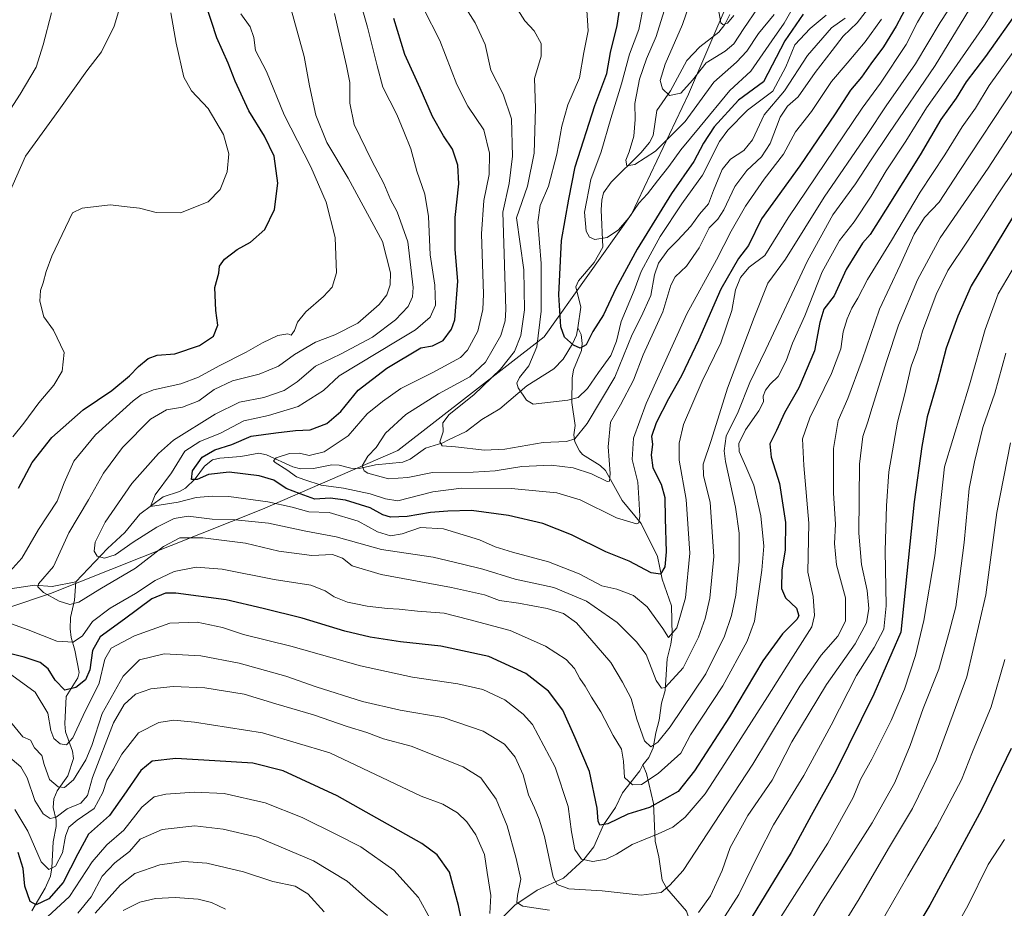
# Model space of a CAD drawing. Units: metres. Extents: x 627314 to 630754, y 4762003 to 4764381.
# Drawn here: x 627908 to 628241, y 4763254 to 4763555 of the extents above; entities that cross this region are included whole.
import ezdxf

# ---------------------------------------------------------------- set-up
doc = ezdxf.new("R2010")
doc.units = ezdxf.units.M
doc.header["$MEASUREMENT"] = 0
for name, color, linetype, lineweight in [('Corriente natural lineal', 142, 'Continuous', 13), ('Curva de nivel maestra', 30, 'Continuous', 30), ('Curva de nivel normal', 30, 'Continuous', 0), ('Espacio natural protegido', 121, 'Continuous', 13), ('Espacio natural protegido CxS', 121, 'Continuous', 0)]:
    doc.layers.add(name, color=color, linetype=linetype, lineweight=lineweight)

msp = doc.modelspace()

# ---------------------------------------------------------------- linework, layer by layer
at = {"layer": 'Corriente natural lineal', "color": 142, "linetype": 'Continuous', "lineweight": 13}
for points in [[(628097, 4763451, 973.2479), (628098.035, 4763458.0588, 972.0394), (628096.349, 4763464.9461, 971.8773), (628097.3103, 4763466.9899, 971.3072), (628102.5204, 4763473.1807, 969.7237), (628105.4906, 4763478.3248, 969.4231), (628104.9389, 4763491.0022, 967.7175), (628105.1241, 4763494.2634, 967.4688), (628105.7139, 4763496.6917, 967.1907), (628108.2982, 4763500.3426, 966.4823), (628118.3797, 4763510.3139, 963.8492), (628121.3684, 4763513.7902, 963.066), (628122.5028, 4763516.206, 962.4138), (628123.8338, 4763524.655, 961.3439), (628128.3991, 4763531.2514, 959.2995), (628134.0028, 4763541.5437, 957.429), (628138.3733, 4763546.2442, 956.5381), (628144.846, 4763551.1841, 955.5142), (628146.828, 4763553.7394, 955.0007), (628148.5451, 4763557.1664, 954.7285)], [(627927, 4763365, 1012.176), (627937.6985, 4763376.298, 1009.1858), (627943.5899, 4763381.725, 1007.5271), (627948.6805, 4763387.9359, 1005.8748), (627956.5443, 4763393.8109, 1004.7605), (627962.1029, 4763395.5775, 1002.6677), (627964.1752, 4763396.7012, 1001.947), (627967.4155, 4763399.814, 1000.6343), (627970.5929, 4763404.1773, 1000.4086), (627973.3402, 4763406.2477, 1000.2343), (627975.7264, 4763406.8727, 999.6535), (627982.8678, 4763407.4065, 997.6778), (627988.9999, 4763408.5352, 996.9265), (627991.569, 4763408.0323, 996.2334), (628000.4525, 4763403.9362, 994.5772), (628003.0955, 4763403.265, 993.8325), (628007.5155, 4763403.3316, 993.5202), (628013.6867, 4763404.6159, 993.0847), (628016.155, 4763404.4485, 992.5439), (628020.1425, 4763403.4526, 991.2976), (628022.9269, 4763403.3418, 990.6826), (628028.4894, 4763404.5623, 989.7768), (628037.8027, 4763405.4579, 988.0268), (628040.2324, 4763406.5661, 987.5306), (628045.4384, 4763410.2313, 986.1917), (628051.3648, 4763412.0801, 984.8247), (628053, 4763413, 984.4212), (628059.174, 4763415.9515, 982.8771), (628064.5108, 4763419.9627, 982.2666), (628070.6547, 4763423.5464, 981.1021), (628079.7625, 4763431.4206, 979.4424), (628088.9526, 4763437.1125, 977.1625), (628092.0725, 4763440.3962, 976.0086), (628095.2391, 4763445.5586, 974.6176), (628096.6342, 4763448.5824, 973.735), (628097, 4763451, 973.2479)], [(628119, 4763303, 1017.2689), (628121.1298, 4763305.5147, 1016.0393), (628122.5453, 4763308.7679, 1014.6214), (628123.4052, 4763313.8322, 1013.5654), (628124.6263, 4763318.1548, 1012.4004), (628125.42, 4763323.8262, 1010.9478), (628126.604, 4763328.1646, 1009.4557), (628127.2999, 4763338.8829, 1006.7031), (628128.569, 4763343.8656, 1005.49), (628128.9586, 4763347.0506, 1004.8122), (628128.7832, 4763356.8929, 1002.5385), (628125.5569, 4763365.8949, 1000.064), (628124.0714, 4763373.5579, 998.2927), (628118.4826, 4763384.7875, 994.8682), (628112.0546, 4763392.5091, 991.361), (628106.3735, 4763402.633, 988.9882), (628104.5841, 4763404.3901, 988.4555), (628098.6506, 4763408.118, 985.9161), (628097.5517, 4763409.3488, 985.1776), (628096.0508, 4763412.3437, 983.9279), (628095.7193, 4763414.7675, 983.02), (628096.1012, 4763417.9538, 981.948), (628094.9988, 4763425.6719, 979.5247), (628095.0913, 4763433.9349, 976.785), (628095.5889, 4763436.7416, 976.2174), (628098.291, 4763443.3833, 974.7236), (628098.5429, 4763445.673, 974.2378), (628098.1737, 4763448.7347, 973.5577), (628097, 4763451, 973.2479)], [(627815, 4763329, 1045.3695), (627820.499, 4763327.3167, 1043.3417), (627822.8501, 4763327.25, 1042.3793), (627824.7159, 4763327.7188, 1041.539), (627826.9402, 4763329.1567, 1040.7081), (627832.4851, 4763333.8799, 1038.9864), (627836.2169, 4763335.8878, 1037.9599), (627838.7353, 4763337.8176, 1037.1969), (627847.4347, 4763340.2257, 1034.2706), (627853.2225, 4763344.5582, 1033.4346), (627859.1916, 4763348.0991, 1031.9409), (627860.7837, 4763348.3041, 1031.545), (627864.9874, 4763347.8062, 1029.8099), (627869.2879, 4763345.8318, 1028.2143), (627872.1863, 4763345.5827, 1027.42), (627878.755, 4763347.4824, 1025.4094), (627885.294, 4763350.2752, 1024.0018), (627890.1251, 4763351.5306, 1022.6127), (627893.6262, 4763353.7822, 1021.959), (627900.1442, 4763360.6488, 1020.7329), (627903.301, 4763362.4139, 1019.1506), (627912.9839, 4763363.868, 1016.2948), (627919.0315, 4763363.3526, 1014.5667), (627927, 4763365, 1012.176)], [(627912.123, 4763253.4778, 1050.28), (627916.6134, 4763261.1619, 1047.032), (627918.3761, 4763265.2635, 1045.5513), (627918.8803, 4763268.0587, 1044.7008), (627919.311, 4763276.8919, 1042.5138), (627920.3927, 4763282.1207, 1040.8866), (627920.3385, 4763284.2209, 1039.8357), (627919.3849, 4763288.4724, 1037.7743), (627919.4992, 4763291.5162, 1036.6052), (627920.6528, 4763294.2051, 1035.3797), (627924.3127, 4763299.3089, 1033.2109), (627926.175, 4763305.1335, 1031.2535), (627925.9271, 4763307.6044, 1030.4836), (627923.4969, 4763314.1613, 1028.4188), (627923.2595, 4763316.91, 1027.7324), (627923.7302, 4763326.148, 1025.0503), (627927.6579, 4763332.4737, 1022.1619), (627928.125, 4763334.312, 1021.8929), (627926.6916, 4763341.8247, 1019.7625), (627925.3878, 4763346.148, 1018.4549), (627925.0671, 4763349.0105, 1017.5453), (627925.1622, 4763352.8856, 1016.241), (627926.5789, 4763358.7752, 1013.7527), (627927, 4763365, 1012.176)], [(628015, 4763171, 1085.914), (628015.4471, 4763172.292, 1085.1799), (628017.2559, 4763174.8048, 1083.7787), (628023.481, 4763181.7436, 1079.748), (628026.0782, 4763185.4962, 1077.699), (628031.3748, 4763191.7875, 1074.0745), (628032.7025, 4763195.1232, 1072.4555), (628033.6649, 4763202.7246, 1069.5715), (628035.4753, 4763206.8031, 1067.6456), (628039.9815, 4763213.5363, 1064.0707), (628045.9529, 4763220.4909, 1060.4448), (628049.9705, 4763227.5409, 1056.604), (628054.5284, 4763234.2529, 1053.5762), (628075.7435, 4763255.4808, 1041.1574), (628083.2182, 4763260.4781, 1037.4841), (628092.2377, 4763264.6101, 1033.3391), (628099.0405, 4763270.9457, 1029.4567), (628102.4843, 4763275.1973, 1027.2232), (628105.7531, 4763282.6854, 1024.8155), (628109.8371, 4763288.5384, 1022.5866), (628112.1144, 4763293.4811, 1020.8911), (628118.0521, 4763300.9597, 1017.8676), (628119, 4763303, 1017.2689)], [(628149, 4763193, 1065.1244), (628148.7115, 4763196.6305, 1063.67), (628147.2483, 4763203.1029, 1060.7518), (628146.6923, 4763214.8725, 1056.258), (628146.2181, 4763216.6761, 1055.4558), (628143.5397, 4763222.2236, 1052.4087), (628142.6174, 4763231.8415, 1047.9993), (628140.8119, 4763238.9221, 1044.8157), (628139.8436, 4763241.4638, 1043.5744), (628135.8573, 4763247.3551, 1040.2571), (628133.79, 4763253.4416, 1037.699), (628127.1709, 4763261.0708, 1034.0961), (628125.5568, 4763263.8973, 1033.2279), (628124.5099, 4763271.797, 1031.843), (628123.2368, 4763277.0981, 1029.5713), (628122.6231, 4763289.8439, 1023.0683), (628120.3355, 4763300.0161, 1017.8005), (628119, 4763303, 1017.2689)]]:
    msp.add_polyline3d(points, dxfattribs=at)
at = {"layer": 'Curva de nivel maestra', "color": 30, "linetype": 'Continuous', "lineweight": 30, "flags": 128}
for points, elevation in [([(628173.35, 4763557.2501), (628167.1, 4763548.2501), (628159.89, 4763534.3301), (628151.45, 4763528.1501), (628143.18, 4763519.0601), (628139.58, 4763513.5601), (628136.37, 4763507.4001), (628128.77, 4763496.5001), (628117.13, 4763477.6101), (628109.87, 4763464.3401), (628105.77, 4763455.4101), (628102.13, 4763449.7801), (628099.86, 4763445.2101), (628097.88, 4763444.0901), (628095.57, 4763445.1901), (628092.54, 4763447.8301), (628091.25, 4763451.3401), (628090.58, 4763462.1901), (628091.5, 4763480.6501), (628094.03, 4763494.5901), (628096.18, 4763505.5601), (628102.81, 4763526.3801), (628106.81, 4763537.1801), (628108.08, 4763544.2801), (628110.41, 4763553.4001), (628111.97, 4763564.0601)], 975), ([(627907.54, 4763396.7301), (627912.2, 4763405.4101), (627918.87, 4763413.8601), (627929.54, 4763423.2101), (627939.2, 4763429.8201), (627945.2, 4763434.7001), (627948.2, 4763437.9701), (627951.54, 4763440.6801), (627954.54, 4763441.7501), (627960.54, 4763442.2301), (627968.92, 4763445.0501), (627973.66, 4763448.1401), (627975.11, 4763451.9201), (627974.45, 4763456.8601), (627974.07, 4763464.6701), (627975.46, 4763469.5201), (627975.64, 4763471.9201), (627977.34, 4763474.2501), (627981.68, 4763477.5201), (627986.12, 4763480.0101), (627991, 4763484.3301), (627994.35, 4763491.1501), (627995.48, 4763500.0601), (627994.2, 4763509.1901), (627990.96, 4763515.9901), (627985.55, 4763524.5201), (627980.93, 4763534.5901), (627978.64, 4763540.7201), (627974.77, 4763549.2601), (627971, 4763560.7101)], 1025), ([(628208.7, 4763560.4801), (628204.88, 4763553.1501), (628200.52, 4763546.1901), (628196.23, 4763540.4301), (628193.08, 4763535.9601), (628189.34, 4763531.5701), (628184.22, 4763523.5101), (628172.21, 4763505.9001), (628159.29, 4763487.9201), (628154.86, 4763478.9001), (628151.42, 4763474.5101), (628145.47, 4763464.1401), (628137.88, 4763446.8801), (628132.18, 4763434.7601), (628127.74, 4763427.0101), (628123.54, 4763418.8501), (628122.02, 4763414.2401), (628122.36, 4763411.5801), (628121.87, 4763407.9101), (628122.48, 4763403.5401), (628125.24, 4763398.1001), (628126.56, 4763393.5401), (628126.58, 4763386.4601), (628126.98, 4763375.1201), (628126.51, 4763370.0101), (628125.07, 4763367.6201), (628121.83, 4763367.9801), (628114.4, 4763371.9501), (628106.55, 4763375.1101), (628094.88, 4763380.9401), (628085.21, 4763384.7101), (628073.55, 4763387.4601), (628061, 4763389.1001), (628053.05, 4763388.8601), (628047.13, 4763388.5001), (628039.22, 4763387.0801), (628033.55, 4763386.9101), (628031.02, 4763387.7101), (628026.72, 4763390.0901), (628018.33, 4763392.6901), (628013.19, 4763393.2901), (628008.01, 4763392.9801), (628003, 4763394.7701), (627998.25, 4763396.6201), (627994.02, 4763399.3901), (627989.09, 4763400.9201), (627978.94, 4763402.1401), (627971.93, 4763401.3201), (627968.14, 4763399.6401), (627966.2, 4763399.6801), (627966.54, 4763402.5201), (627969.84, 4763407.2301), (627974.08, 4763409.6601), (627979.84, 4763411.5001), (627986.43, 4763414.3101), (627994.79, 4763415.4201), (628001.45, 4763416.2001), (628006.34, 4763416.4601), (628012.05, 4763418.6201), (628016.81, 4763422.6801), (628022.67, 4763429.8601), (628032.39, 4763437.4001), (628043.88, 4763444.2201), (628047.76, 4763444.8901), (628051.44, 4763446.7001), (628054.26, 4763450.5601), (628055.38, 4763453.7201), (628056.41, 4763466.8701), (628055.54, 4763477.5701), (628055.47, 4763488.3801), (628056.74, 4763499.7901), (628056.4, 4763506.1401), (628054.62, 4763511.5301), (628051.5, 4763516.0301), (628047.84, 4763522.5501), (628043.61, 4763532.2301), (628038.4, 4763543.6201), (628034.7, 4763555.8401)], 1000), ([(628246.29, 4763558.7501), (628235.12, 4763542.9201), (628228.56, 4763534.3601), (628225.22, 4763528.7801), (628220.03, 4763521.5401), (628213.01, 4763509.6101), (628201.24, 4763490.9201), (628196.02, 4763482.6101), (628193.47, 4763479.7201), (628191.47, 4763476.4501), (628187.96, 4763470.8101), (628183.91, 4763461.8601), (628180.4, 4763457.2901), (628178.96, 4763452.8201), (628177.16, 4763443.2001), (628171.86, 4763430.7201), (628167.07, 4763422.2001), (628164.32, 4763416.1901), (628162.12, 4763411.7101), (628162.53, 4763407.2201), (628165.29, 4763398.3101), (628167.39, 4763385.0801), (628167.26, 4763375.8001), (628166.14, 4763368.9001), (628165.99, 4763362.7401), (628167.39, 4763359.5801), (628171.14, 4763356.0401), (628171.85, 4763353.5101), (628171.25, 4763352.1901), (628166.34, 4763347.3101), (628159.71, 4763338.2401), (628148.42, 4763319.2501), (628136.51, 4763300.9401), (628130.99, 4763293.9001), (628121.34, 4763288.5601), (628113.95, 4763286.2201), (628107.23, 4763283.0401), (628104.53, 4763282.5501), (628103.91, 4763283.9301), (628103.61, 4763288.3001), (628100.94, 4763300.7101), (628096.17, 4763312.1801), (628091.96, 4763321.4601), (628087.06, 4763327.9401), (628079.43, 4763333.9401), (628066.95, 4763339.6401), (628050.65, 4763343.1401), (628036.95, 4763344.6501), (628026.65, 4763346.2001), (628018.09, 4763348.2901), (628003.72, 4763352.7101), (627990.42, 4763355.9701), (627977.87, 4763358.8701), (627960.87, 4763361.1201), (627957.38, 4763361.0901), (627952.76, 4763359.1701), (627943.44, 4763352.3101), (627935.3, 4763346.3501), (627932.64, 4763341.7001), (627931.78, 4763335.2001), (627930.3, 4763331.8001), (627926.96, 4763329.1901), (627923.31, 4763328.3001), (627920.06, 4763331.6201), (627917.64, 4763335.4701), (627914.93, 4763337.6201), (627909.48, 4763339.5001), (627899.45, 4763341.9601)], 1025), ([(628244.66, 4763488.9201), (628230.22, 4763465.2501), (628225.76, 4763454.9201), (628221.83, 4763444.1501), (628218.88, 4763432.8501), (628215.39, 4763420.8201), (628213.56, 4763410.7701), (628210.92, 4763392.0901), (628206.43, 4763347.9101), (628197.25, 4763326.9701), (628184.48, 4763300.8301), (628176.11, 4763285.7801), (628169.29, 4763273.2301), (628156.1, 4763251.5701)], 1050), ([(628243.79, 4763308.5701), (628233.76, 4763287.7801), (628216.32, 4763255.4101), (628208.24, 4763242.1101)], 1075), ([(628058.54, 4763245.9601), (628056.65, 4763255.3401), (628053.55, 4763266.5701), (628049.43, 4763272.5001), (628044.16, 4763276.3401), (628015.54, 4763292.5301), (627997.2, 4763301.0001), (627986.91, 4763303.5901), (627974.04, 4763304.3501), (627960.91, 4763305.1601), (627952.87, 4763304.2501), (627948.98, 4763301.0501), (627943.25, 4763292.6701), (627938.45, 4763285.7901), (627931.26, 4763279.4601), (627927.74, 4763272.7901), (627922.68, 4763263.1201), (627917.82, 4763257.6401), (627913.61, 4763255.5301), (627911.55, 4763256.6801), (627909.75, 4763261.8801), (627909.13, 4763267.9001), (627907.53, 4763273.3201)], 1050)]:
    msp.add_lwpolyline(points, dxfattribs=dict(at, elevation=elevation))
at = {"layer": 'Curva de nivel normal', "color": 30, "linetype": 'Continuous', "lineweight": 0, "flags": 128}
for points, elevation in [([(628014.63, 4763557.45), (628018.72, 4763539.8), (628019.76, 4763534.13), (628019.8, 4763527.08), (628021.29, 4763519.93), (628027.24, 4763507.61), (628031.38, 4763499.93), (628033.64, 4763494.51), (628035.89, 4763490.29), (628039.48, 4763480.18), (628041.22, 4763464.67), (628041.01, 4763461.56), (628039.55, 4763458.25), (628035.29, 4763453.71), (628027.52, 4763447.87), (628016.62, 4763442.14), (628008.13, 4763437.99), (628001.94, 4763432.69), (627997.58, 4763429.78), (627990.74, 4763427.47), (627982.4, 4763425.87), (627974.2, 4763421.74), (627960.06, 4763412.93), (627955, 4763408.45), (627945.94, 4763398.31), (627936.91, 4763385.24), (627933.56, 4763378.45), (627933.25, 4763375.36), (627934.21, 4763373.7), (627936.72, 4763372.95), (627940.33, 4763374.07), (627946.38, 4763378.42), (627954.39, 4763383.45), (627960.27, 4763386.41), (627965.01, 4763387.17), (627973.24, 4763386.22), (627981.03, 4763385.97), (627992.24, 4763384.84), (628004.88, 4763382.19), (628015.21, 4763380.27), (628030.55, 4763375.89), (628047.99, 4763373.28), (628057.99, 4763370.94), (628064.9, 4763369.25), (628075.79, 4763365.82), (628088.88, 4763363.09), (628100.03, 4763358.46), (628110.35, 4763351.23), (628116.93, 4763344.66), (628120.18, 4763340.37), (628123.56, 4763331.6), (628125.43, 4763328.98), (628126.63, 4763329.18), (628132.72, 4763335.89), (628137.93, 4763346.18), (628140.14, 4763352.58), (628141.72, 4763359.43), (628143.06, 4763373.58), (628141.81, 4763391.91), (628139.59, 4763400.91), (628139.49, 4763404.8), (628142.17, 4763412.88), (628147.7, 4763430.54), (628156.78, 4763454.55), (628161.4, 4763466.19), (628167.42, 4763474.32), (628180.52, 4763495.28), (628194.99, 4763516.47), (628201.42, 4763526.25), (628211.4, 4763540.48), (628219.78, 4763554.5), (628234.7, 4763577.31)], 1010), ([(628196.33, 4763560.35), (628191.69, 4763554.28), (628186.93, 4763549.86), (628183.24, 4763545.01), (628177.48, 4763537.52), (628171.69, 4763529.31), (628168.11, 4763526.16), (628165.56, 4763522.39), (628162.22, 4763513.5), (628159.22, 4763508.91), (628154.32, 4763504.28), (628150.27, 4763498.9), (628146.47, 4763491.03), (628144.43, 4763487.86), (628141.57, 4763484.92), (628138.18, 4763478.16), (628133.89, 4763471.87), (628130.01, 4763468.29), (628128.53, 4763465.45), (628125.8, 4763456.38), (628119.2, 4763441.91), (628115.92, 4763433.24), (628111.45, 4763424.91), (628108.08, 4763419.1), (628107.33, 4763410.74), (628108.04, 4763401.72), (628107.79, 4763399.09), (628106.98, 4763398.98), (628101.7, 4763401.54), (628095.5, 4763403.57), (628088.01, 4763404.45), (628078.06, 4763404.06), (628069.09, 4763402.53), (628061.6, 4763402.07), (628047.79, 4763402.01), (628039.42, 4763400.26), (628032.88, 4763399.86), (628025.96, 4763401.81), (628024.69, 4763402.56), (628024.03, 4763404.24), (628025.91, 4763407.58), (628028.73, 4763410.44), (628031.85, 4763415.31), (628038.75, 4763421.64), (628049.88, 4763428.61), (628060.43, 4763434.44), (628065.75, 4763439.38), (628070.93, 4763448.41), (628072.43, 4763453.43), (628072.61, 4763457.21), (628072.14, 4763476.08), (628071.61, 4763490.25), (628073.74, 4763499.92), (628074.92, 4763509.18), (628074.62, 4763521.77), (628071.74, 4763530.13), (628067.59, 4763538.25), (628065.6, 4763546.95), (628062.23, 4763554.31), (628052.47, 4763569.93)], 990), ([(627904.04, 4763495.86), (627909.95, 4763509.18), (627921.28, 4763524.74), (627930.69, 4763538.1), (627935.71, 4763544.56), (627939.95, 4763553.15), (627944.36, 4763567.9)], 1035), ([(628241.17, 4763563.78), (628234.77, 4763553.59), (628223.76, 4763537.59), (628215.16, 4763525.59), (628208.12, 4763514.25), (628201.43, 4763504.25), (628196.45, 4763495.59), (628190.66, 4763486.87), (628185.62, 4763480.57), (628179.83, 4763469.94), (628173.89, 4763455.11), (628169.74, 4763445.77), (628167.59, 4763439.81), (628164.86, 4763434.58), (628162.14, 4763431.91), (628160.55, 4763429.91), (628159.86, 4763427.91), (628159.9, 4763425.91), (628158.39, 4763422.91), (628153.88, 4763416.47), (628151.57, 4763411.82), (628151.66, 4763409.13), (628153.89, 4763404.02), (628156.68, 4763397.7), (628159.03, 4763387.3), (628160.04, 4763377.05), (628159.38, 4763368.89), (628156.83, 4763351.68), (628154.38, 4763344.84), (628146.1, 4763329.73), (628135.19, 4763313.2), (628131.89, 4763306.88), (628124.3, 4763300.1), (628118.6, 4763296.36), (628115.6, 4763296.24), (628112.82, 4763298.7), (628112.52, 4763304.17), (628111.82, 4763308.25), (628109.05, 4763312.95), (628104.82, 4763320.9), (628101.62, 4763325.9), (628099.55, 4763329.58), (628097.69, 4763332.24), (628095.89, 4763335.64), (628093.07, 4763338.67), (628086.07, 4763343.16), (628074.1, 4763348.46), (628060.14, 4763352.17), (628051.77, 4763354.31), (628042.68, 4763355.08), (628036.55, 4763355.75), (628032.54, 4763355.91), (628025.73, 4763356.76), (628021.88, 4763357.57), (628019.01, 4763358.03), (628014.48, 4763359.84), (628011.46, 4763361.92), (628006.56, 4763363.83), (627994.22, 4763365.77), (627976.6, 4763369.22), (627967.79, 4763369.99), (627960.27, 4763368.52), (627953.87, 4763365.37), (627947.2, 4763361), (627938.6, 4763356.1), (627932.68, 4763351.57), (627929.22, 4763346.66), (627926.07, 4763344.55), (627920.62, 4763344.93), (627910.87, 4763348.76), (627904.83, 4763350.84)], 1020), ([(628232.49, 4763563.66), (628218.12, 4763539.92), (628202.39, 4763516.83), (628196.22, 4763507.64), (628191.06, 4763499.78), (628183.44, 4763489.25), (628174.8, 4763473.72), (628160.7, 4763443.64), (628155.34, 4763432.46), (628151.31, 4763422.58), (628147.23, 4763414.29), (628146.56, 4763409.4), (628147.06, 4763405.77), (628150.46, 4763390.27), (628151.68, 4763381.48), (628151.68, 4763371.89), (628150.61, 4763360.4), (628149.1, 4763353.58), (628146.68, 4763346.55), (628140.45, 4763333.85), (628128.36, 4763315.84), (628124.17, 4763310.7), (628121.82, 4763309.1), (628119.61, 4763311.09), (628117.06, 4763318.48), (628115.15, 4763325.46), (628112.16, 4763330.93), (628108.19, 4763337.63), (628103.27, 4763343.37), (628096.62, 4763351.04), (628092.19, 4763354.28), (628086.62, 4763355.92), (628076.95, 4763357.74), (628070.5, 4763358.68), (628065.38, 4763360.58), (628054.27, 4763363.1), (628030.38, 4763367.41), (628020.64, 4763370.34), (628017.28, 4763372.97), (628013.97, 4763374.23), (628006.9, 4763373.85), (627995.74, 4763375.4), (627984.46, 4763378.06), (627970.03, 4763379.85), (627962.21, 4763379.84), (627956.73, 4763376.9), (627947.18, 4763369.65), (627935.14, 4763362.45), (627928.04, 4763358.08), (627924.94, 4763357.33), (627921.35, 4763358.48), (627916.11, 4763361.36), (627914.19, 4763363.24), (627914.41, 4763364.32), (627919.39, 4763370.13), (627924.67, 4763381.6), (627931.28, 4763392.8), (627936.37, 4763401.76), (627942.86, 4763410.43), (627952.25, 4763420.12), (627957.7, 4763423.22), (627963.18, 4763424.16), (627968.62, 4763426.32), (627973.89, 4763430.12), (627980.11, 4763433.1), (627989.1, 4763435.27), (627995.65, 4763438.05), (628001.11, 4763442.02), (628008.22, 4763446.14), (628014.71, 4763448.64), (628022.55, 4763452.65), (628029.75, 4763458.92), (628032.31, 4763462.25), (628033.53, 4763465.61), (628033.64, 4763469.69), (628030.9, 4763480.21), (628024.37, 4763492.4), (628019.29, 4763501.66), (628012.05, 4763513.76), (628008.33, 4763523.04), (628006.18, 4763532.99), (628004.3, 4763542.96), (627999.43, 4763560.88)], 1015), ([(628216.52, 4763562.1), (628212.07, 4763554.53), (628208.26, 4763547.01), (628199.6, 4763533.91), (628193.3, 4763525.45), (628168.29, 4763488.31), (628160.34, 4763475.52), (628155.08, 4763471.6), (628152.13, 4763468.05), (628150.49, 4763463.85), (628149.18, 4763456.86), (628145.48, 4763445.88), (628139.19, 4763432.91), (628132.86, 4763418.24), (628131.41, 4763411.91), (628131.32, 4763406.24), (628133.77, 4763392.91), (628134.93, 4763374.74), (628133.53, 4763359.57), (628130.55, 4763349.41), (628127.72, 4763346.13), (628125.88, 4763349.19), (628120.47, 4763356.56), (628115.84, 4763360.36), (628110.29, 4763362.51), (628105.2, 4763363.67), (628097.48, 4763367.66), (628087.05, 4763371.75), (628074.95, 4763374.98), (628069.05, 4763376.86), (628063.7, 4763379.16), (628051.56, 4763382.92), (628043.74, 4763383.41), (628037.51, 4763381.27), (628033.62, 4763380.57), (628029.18, 4763381.94), (628022.63, 4763385.56), (628012.84, 4763388.48), (628005.98, 4763388.66), (628000.26, 4763390.31), (627992.04, 4763392.08), (627978.83, 4763393.87), (627973.23, 4763393.96), (627967.82, 4763393.59), (627961.62, 4763392), (627952.33, 4763390.51), (627953.9, 4763394.49), (627959.4, 4763401.94), (627963.98, 4763409.27), (627968.98, 4763412.54), (627975.98, 4763415.29), (627983.87, 4763419.54), (627992.32, 4763421.34), (628002.31, 4763424.41), (628010.91, 4763429.75), (628016.19, 4763434.71), (628035.88, 4763446.63), (628042.07, 4763450.31), (628047.06, 4763454.67), (628048.78, 4763458.69), (628048.65, 4763465.51), (628047.03, 4763475.74), (628046.41, 4763488.78), (628045.24, 4763496.28), (628042.48, 4763504.06), (628040.44, 4763511.62), (628038.1, 4763517.53), (628035.78, 4763523.24), (628030.98, 4763532.54), (628029.03, 4763539.75), (628025.76, 4763552.86), (628022.5, 4763564.53)], 1005), ([(628187.58, 4763555.87), (628183, 4763552.67), (628174.84, 4763543.28), (628167.01, 4763531.25), (628160.11, 4763523.14), (628156.15, 4763514.69), (628153.24, 4763511.11), (628148.71, 4763508.16), (628145.97, 4763504.69), (628143.04, 4763497.52), (628141.32, 4763493.06), (628138.22, 4763489.47), (628135.3, 4763485.5), (628130.83, 4763480.58), (628127.52, 4763477.34), (628124.36, 4763472.95), (628122.98, 4763469.01), (628121.74, 4763461.92), (628118.46, 4763454.76), (628115.41, 4763448.74), (628109.61, 4763434.35), (628100.19, 4763418.58), (628096.05, 4763413.36), (628093.24, 4763412.46), (628085.26, 4763412.19), (628072.26, 4763409.9), (628065.4, 4763409.54), (628055.57, 4763410.76), (628051.12, 4763411.02), (628050.35, 4763412.4), (628051.45, 4763415.82), (628051.36, 4763418.85), (628053.41, 4763421.61), (628061.85, 4763428.35), (628070.87, 4763437.05), (628075.54, 4763443.03), (628077.74, 4763448.45), (628078.92, 4763457.08), (628078.79, 4763470.66), (628076.28, 4763488.32), (628079.95, 4763499.06), (628082.25, 4763510.17), (628082.71, 4763525.42), (628082.37, 4763535.49), (628084.66, 4763543.03), (628084.62, 4763547.32), (628082.26, 4763551.61), (628079.07, 4763555.02), (628075.94, 4763559.98)], 985), ([(628181.2, 4763556.9), (628175.72, 4763552.36), (628170.54, 4763546.88), (628167.49, 4763539.46), (628163.04, 4763531.18), (628154.54, 4763524.7), (628147.88, 4763518.03), (628145.05, 4763514.13), (628139.3, 4763502.77), (628132.21, 4763493.06), (628124.97, 4763481.99), (628121.58, 4763475.69), (628118.54, 4763470.09), (628116.08, 4763463.61), (628111.69, 4763453.16), (628110.1, 4763446.52), (628108.18, 4763441.64), (628104.07, 4763435.88), (628100.28, 4763430.44), (628097.15, 4763427.46), (628093.61, 4763426.53), (628081.88, 4763425.15), (628079.69, 4763426.53), (628076.84, 4763430.74), (628076.43, 4763432.24), (628077.28, 4763434.24), (628080.48, 4763438.17), (628083.2, 4763444.62), (628084.59, 4763456.7), (628084.62, 4763472.85), (628083.48, 4763486.86), (628084.28, 4763492.48), (628087.12, 4763499), (628089.97, 4763509.86), (628091.57, 4763519.32), (628093.68, 4763526.59), (628097.58, 4763535.71), (628099.04, 4763544.32), (628100.53, 4763551.63), (628100.02, 4763560.3)], 980), ([(628170.49, 4763560.59), (628166.97, 4763554.25), (628162.72, 4763548.24), (628155.58, 4763537.92), (628148.54, 4763531.37), (628138.5, 4763519.19), (628131.97, 4763511.36), (628127.89, 4763505.66), (628124, 4763500.86), (628120.64, 4763496.43), (628117.72, 4763493.25), (628114.3, 4763488.25), (628110.86, 4763484.18), (628107.02, 4763481.6), (628102.85, 4763480.91), (628101.02, 4763481.72), (628099.86, 4763483.72), (628099.33, 4763490.22), (628101.39, 4763501.25), (628104.89, 4763510.6), (628108.19, 4763521.97), (628111.85, 4763533.64), (628114.52, 4763543.75), (628117.72, 4763552.11), (628119.35, 4763560.64)], 970), ([(628157.86, 4763559.22), (628153.3, 4763552.42), (628149.89, 4763547.19), (628146.89, 4763544.75), (628140.56, 4763540.76), (628135.89, 4763534.92), (628131.89, 4763530.49), (628128.13, 4763529.67), (628125.68, 4763531.93), (628124.98, 4763534.85), (628126.63, 4763540.32), (628132.46, 4763553.8), (628135.64, 4763563.08)], 960), ([(627897.44, 4763513.68), (627908.2, 4763530.22), (627913.54, 4763539.36), (627915.99, 4763546.87), (627918.74, 4763557.77)], 1040), ([(627903.58, 4763367.39), (627908.75, 4763373.04), (627914.35, 4763382.65), (627920.66, 4763392.29), (627923.03, 4763398.47), (627926.33, 4763405.85), (627933.66, 4763414.78), (627946.37, 4763426.33), (627949.09, 4763428.37), (627953.33, 4763430.03), (627962.6, 4763432.08), (627968.6, 4763434.29), (627975.52, 4763438.12), (627984.68, 4763442.73), (627990.2, 4763445.96), (627995.43, 4763448.47), (627998.77, 4763448.98), (627999.97, 4763448.48), (628001.04, 4763450.08), (628002.09, 4763452.91), (628004.88, 4763456.49), (628010.88, 4763461.66), (628013.83, 4763464.79), (628015.26, 4763469.7), (628014.82, 4763481.6), (628011.84, 4763493.63), (628006.63, 4763505.57), (627997.55, 4763523.18), (627991.59, 4763537.87), (627987.9, 4763544.95), (627987.27, 4763549.32), (627986.01, 4763552.99), (627982.9, 4763557.33)], 1020), ([(627905.68, 4763414.1), (627909.36, 4763418.71), (627914.49, 4763425.58), (627919.6, 4763431.58), (627922.35, 4763436.3), (627923.09, 4763442.71), (627919.46, 4763450.23), (627916.19, 4763454.76), (627914.78, 4763460.04), (627915.05, 4763463.69), (627915.94, 4763466.25), (627917, 4763470.13), (627918.91, 4763475.29), (627925.87, 4763489.92), (627929.17, 4763491.57), (627938.69, 4763492.71), (627945.44, 4763491.93), (627948.54, 4763491.53), (627954.2, 4763490.1), (627962.44, 4763489.97), (627971.84, 4763493.66), (627975.9, 4763497.85), (627978.22, 4763503.82), (627978.81, 4763509.91), (627977.05, 4763516.56), (627971.82, 4763525.3), (627966.15, 4763531.27), (627963.57, 4763535.92), (627961.01, 4763547.46), (627959.18, 4763557.77)], 1030), ([(628199.9, 4763555.54), (628194.39, 4763547.93), (628188.25, 4763540.63), (628182.91, 4763534.45), (628176.21, 4763524.33), (628170.75, 4763517.44), (628166.71, 4763509.86), (628160.1, 4763501.37), (628153.79, 4763492.2), (628148.94, 4763483.77), (628144.02, 4763474), (628133.98, 4763455.72), (628120.22, 4763425.36), (628115.87, 4763413.65), (628115.39, 4763406.42), (628117.35, 4763398.7), (628117.66, 4763393.31), (628118.07, 4763387.17), (628117.73, 4763384.93), (628116.95, 4763384.58), (628110.19, 4763386.69), (628097.78, 4763392.72), (628089.98, 4763395.17), (628074.49, 4763396.59), (628057.62, 4763396.7), (628047.88, 4763395.42), (628036.04, 4763392.4), (628031.95, 4763393.05), (628026.74, 4763394.73), (628017.63, 4763396.68), (628010.07, 4763397.69), (628004.55, 4763399.48), (628001.71, 4763400.53), (627998.49, 4763402.9), (627994.52, 4763405.38), (627994, 4763405.95), (627994.82, 4763406.94), (627999.34, 4763408.47), (628002.75, 4763408.52), (628006.07, 4763407.79), (628011.11, 4763409.06), (628019.27, 4763414.46), (628025.72, 4763421.91), (628030.92, 4763426.1), (628037.14, 4763430.43), (628047.87, 4763435.9), (628057.29, 4763440.92), (628059.68, 4763443.5), (628063.18, 4763449.87), (628064.88, 4763457.26), (628065.1, 4763462.45), (628064.44, 4763482.89), (628065.23, 4763494.18), (628067.02, 4763502.97), (628067.16, 4763510.18), (628065.16, 4763518.1), (628059.81, 4763526.14), (628056.06, 4763533.43), (628050.33, 4763548.37), (628044.79, 4763559.16)], 995), ([(628163.58, 4763557.13), (628158.23, 4763550.72), (628154.24, 4763544.7), (628150.8, 4763540.99), (628143.11, 4763534.19), (628133.35, 4763520.92), (628123.31, 4763510.87), (628116.39, 4763506.3), (628113.68, 4763505.85), (628113.34, 4763507.83), (628114.46, 4763510.59), (628116.02, 4763515.92), (628116.43, 4763521.6), (628116.39, 4763526.98), (628117.9, 4763535.27), (628120.26, 4763542.18), (628123.57, 4763549.76), (628126.3, 4763558.42)], 965), ([(628144.58, 4763559.46), (628145.52, 4763554.38), (628146.15, 4763553.76), (628147.76, 4763554.21), (628149.89, 4763556.82)], 955), ([(628246.42, 4763547.14), (628236.4, 4763533.1), (628231.68, 4763525.42), (628227.21, 4763519.13), (628221.32, 4763509.59), (628212.94, 4763496.92), (628203.3, 4763480.59), (628195.11, 4763467.38), (628191.86, 4763461.08), (628189.82, 4763457.64), (628188.24, 4763454.12), (628186.96, 4763449.64), (628186.09, 4763443.91), (628182.96, 4763435.58), (628175.66, 4763420.58), (628173.14, 4763413.45), (628173.58, 4763404.39), (628175.32, 4763384.82), (628174.97, 4763368.28), (628176.74, 4763360.05), (628177.25, 4763353.54), (628176.35, 4763349.77), (628169.23, 4763338.54), (628161.3, 4763325.99), (628146.78, 4763303.38), (628140.18, 4763293.11), (628133.34, 4763285.23), (628129.25, 4763281.9), (628124.29, 4763279.57), (628115.47, 4763275.98), (628110.14, 4763272.74), (628106.6, 4763271.04), (628102.15, 4763270.26), (628098.23, 4763270.97), (628096, 4763274.31), (628094.85, 4763280.23), (628093.72, 4763288.88), (628089.33, 4763302.18), (628081.63, 4763316.64), (628078.53, 4763320.2), (628072.35, 4763325.04), (628064.82, 4763328.51), (628056.35, 4763330.38), (628041, 4763332.7), (628023.48, 4763336.54), (627999.83, 4763343.2), (627983.81, 4763347.08), (627976.63, 4763349.49), (627968.14, 4763351.26), (627958.85, 4763350.94), (627946.86, 4763346.73), (627939.03, 4763342.45), (627936.84, 4763338.83), (627934.86, 4763330.67), (627929.52, 4763319.65), (627926.03, 4763312.1), (627923.86, 4763309.75), (627921.75, 4763310.12), (627919.58, 4763311.89), (627918.55, 4763314.62), (627917.51, 4763320.43), (627913.26, 4763327.57), (627905.32, 4763333.35)], 1030), ([(628245.26, 4763532.92), (628226.15, 4763503.92), (628219.42, 4763493.62), (628214.5, 4763488.39), (628210.97, 4763482.78), (628206.24, 4763472.21), (628199.25, 4763457.3), (628193.32, 4763440.12), (628188.48, 4763427.13), (628185.23, 4763419.58), (628183.63, 4763410.18), (628183.67, 4763394.99), (628184.32, 4763384.51), (628183.98, 4763377.92), (628184.68, 4763370.71), (628187.66, 4763359.54), (628187.66, 4763351.68), (628185.08, 4763346.57), (628179.46, 4763340.11), (628172.27, 4763329.58), (628156.35, 4763303.24), (628141.04, 4763279.9), (628132.75, 4763267.23), (628128.15, 4763262.18), (628125.22, 4763259.73), (628118.48, 4763258.78), (628105.32, 4763260.34), (628094.04, 4763260.96), (628090, 4763262.44), (628088.68, 4763264.98), (628085.73, 4763278.72), (628083.93, 4763284.57), (628082.36, 4763288.45), (628080.34, 4763292.87), (628078.53, 4763299.62), (628075.76, 4763305.57), (628072.23, 4763309.96), (628064.92, 4763314.44), (628051.48, 4763319.07), (628036.83, 4763321.46), (628024.16, 4763324.41), (628008.37, 4763329.4), (627998.18, 4763333.04), (627982.34, 4763337.4), (627969.38, 4763339.96), (627956.87, 4763340.56), (627948.54, 4763338.55), (627943.04, 4763332.98), (627935.91, 4763320.38), (627932.4, 4763309.57), (627930.41, 4763304.69), (627926.27, 4763297.92), (627923.2, 4763295.35), (627920.97, 4763295.55), (627918.1, 4763297.98), (627916.25, 4763303.12), (627915.5, 4763306.18), (627913.06, 4763308.75), (627911.68, 4763311.37), (627909.08, 4763312.44), (627904.84, 4763317.54)], 1035), ([(628247.5, 4763522.79), (628236.03, 4763505.15), (628219.74, 4763481.48), (628212.14, 4763467.23), (628205.64, 4763451.89), (628201.59, 4763439.61), (628196.26, 4763422.6), (628195.41, 4763419.5), (628193.61, 4763414.26), (628192.48, 4763404.83), (628192.22, 4763381.46), (628193.12, 4763370.81), (628195.03, 4763362.05), (628195.62, 4763355.97), (628194.81, 4763351.04), (628190.92, 4763343.93), (628181.25, 4763330.18), (628169.54, 4763310.8), (628162.82, 4763297.83), (628154.64, 4763285.8), (628148.69, 4763274.93), (628145.9, 4763267.23), (628141.98, 4763258.62), (628137.91, 4763252.95)], 1040), ([(628245.18, 4763505.03), (628239.13, 4763496.09), (628229, 4763480.32), (628222.38, 4763470.41), (628218.37, 4763462.28), (628213.83, 4763449.92), (628212.11, 4763443.78), (628209.97, 4763438.05), (628207.8, 4763428.69), (628205.35, 4763419.08), (628202.33, 4763402.21), (628201.58, 4763390.73), (628201.11, 4763375.49), (628201.47, 4763356.82), (628200.72, 4763348.93), (628197.44, 4763342.78), (628191.37, 4763333.28), (628182.88, 4763316.44), (628173.59, 4763299.42), (628163.3, 4763282.63), (628158.22, 4763272.67), (628151.55, 4763259.1), (628141.33, 4763243.05)], 1045), ([(628245.32, 4763472.5), (628239.4, 4763462.55), (628234.98, 4763450.49), (628229.69, 4763431.74), (628221.22, 4763403.91), (628217.99, 4763373.76), (628214.18, 4763351.86), (628211.42, 4763340.02), (628207.66, 4763328.57), (628203.16, 4763317.96), (628196.65, 4763304.9), (628192.83, 4763298), (628190.34, 4763291.86), (628181.71, 4763276.47), (628163.3, 4763247.57)], 1055), ([(628241.99, 4763442.41), (628238.26, 4763428.92), (628234.19, 4763417.24), (628231.35, 4763405.58), (628229.57, 4763396.58), (628227.93, 4763378.27), (628226.26, 4763366), (628225.11, 4763356.45), (628222.86, 4763347.87), (628219.35, 4763335.37), (628214.02, 4763322.11), (628209.55, 4763309.48), (628204.39, 4763297.04), (628196.69, 4763283.3), (628179.34, 4763255.98), (628169.72, 4763239.64)], 1060), ([(628243.57, 4763412.09), (628238.96, 4763388.41), (628235.2, 4763360.58), (628228.84, 4763332.84), (628218.43, 4763304.65), (628210.41, 4763288.17), (628202.26, 4763274.65), (628192.35, 4763257.55), (628183.78, 4763243.65)], 1065), ([(628241.71, 4763338.61), (628237, 4763322.64), (628230.74, 4763307.42), (628227.01, 4763297.9), (628218.56, 4763281.85), (628208.81, 4763265.36), (628201.04, 4763251.82)], 1070), ([(628087.44, 4763253.8), (628078.46, 4763255.15), (628076.41, 4763256.36), (628076.66, 4763258.71), (628077.71, 4763264.23), (628076.19, 4763271.2), (628073.15, 4763282.32), (628069.42, 4763291.34), (628064.21, 4763298.59), (628058.2, 4763302.35), (628040.55, 4763309.28), (628031.21, 4763311.8), (628025.55, 4763313.92), (628018.88, 4763315.96), (628007.54, 4763319.87), (627994.74, 4763323.63), (627984.01, 4763326.93), (627970.69, 4763329.1), (627960.01, 4763329.48), (627952.36, 4763328.75), (627947.25, 4763326.89), (627943.37, 4763323.44), (627939.82, 4763317.23), (627932.63, 4763298.7), (627931.01, 4763292.6), (627928.75, 4763290), (627924.12, 4763288.1), (627920.31, 4763285.25), (627918.32, 4763284.78), (627915.93, 4763286.34), (627913.11, 4763290.9), (627910.49, 4763298.57), (627908.43, 4763302.28), (627903.93, 4763305.99)], 1040), ([(628067.22, 4763252.62), (628067.61, 4763258.67), (628066.32, 4763266.52), (628065.46, 4763272.62), (628062.46, 4763279.28), (628059.45, 4763283.68), (628056.24, 4763286.67), (628051.3, 4763289.65), (628043.96, 4763292.33), (628013.02, 4763307.06), (627990.22, 4763313.79), (627967.2, 4763317.48), (627960.17, 4763318.06), (627955.07, 4763317.32), (627948.18, 4763313.87), (627942.56, 4763306.63), (627939.77, 4763301.49), (627937.53, 4763297.8), (627936.19, 4763293.57), (627933.23, 4763288.23), (627927.43, 4763284.23), (627924.6, 4763281.83), (627923.51, 4763278.78), (627922.52, 4763273.2), (627920.11, 4763268.65), (627917.88, 4763267.5), (627915.3, 4763270.1), (627910.77, 4763280.56), (627906.37, 4763287.84)], 1045), ([(628047.02, 4763250.77), (628043.04, 4763258.03), (628034.77, 4763267.34), (628023.53, 4763275.21), (628015.32, 4763279.34), (628003.69, 4763285.13), (627991.13, 4763290.14), (627977.2, 4763293.28), (627967.2, 4763293.74), (627957.54, 4763293.03), (627953.54, 4763292.15), (627949.41, 4763288.67), (627943.23, 4763280.9), (627937.46, 4763275.9), (627932.53, 4763270.17), (627924.89, 4763258.33), (627914.5, 4763248.73)], 1055), ([(628032.58, 4763251.93), (628025.83, 4763257.52), (628018.91, 4763263.6), (628007.49, 4763270.51), (627988.49, 4763278.52), (627976.96, 4763281.14), (627967.31, 4763282.28), (627956.24, 4763281.09), (627948.8, 4763277.76), (627945.2, 4763273.62), (627940.2, 4763269.79), (627935.95, 4763265.3), (627932.19, 4763258.3), (627927.7, 4763252.77)], 1060), ([(628241.6, 4763277.73), (628236.07, 4763269.17), (628229.08, 4763255.22), (628216.87, 4763233.57)], 1080), ([(628011.12, 4763253.13), (628005.57, 4763259.27), (628001.3, 4763261.9), (627993.73, 4763263.47), (627983.82, 4763266.74), (627971.36, 4763269.66), (627963.54, 4763270.27), (627955.51, 4763269.11), (627947.01, 4763266.18), (627942.12, 4763262.35), (627933.56, 4763252.69)], 1065), ([(627977.7, 4763254.06), (627972.94, 4763256.31), (627968.48, 4763257.51), (627960.67, 4763258.03), (627953.96, 4763257.65), (627948.71, 4763256.5), (627943, 4763253.6)], 1070)]:
    msp.add_lwpolyline(points, dxfattribs=dict(at, elevation=elevation))
at = {"layer": 'Espacio natural protegido', "color": 121, "linetype": 'Continuous', "lineweight": 13, "flags": 128}
msp.add_lwpolyline([(628147.913, 4763561.4378), (628134.5125, 4763530.1379), (628115.212, 4763489.5382), (628085.6114, 4763447.9385), (628036.1111, 4763409.4393), (627990.2108, 4763389.6399), (627918.4105, 4763361.0412), (627864.2104, 4763342.8421), (627827.0111, 4763380.5429), (627791.0115, 4763408.7437), (627749.612, 4763433.4446), (627711.2122, 4763449.1453), (627679.9126, 4763469.3461), (627639.7131, 4763497.3469), (627602.0136, 4763519.5476), (627557.3142, 4763551.4487), (627510.6148, 4763585.7496)], dxfattribs=at)
at = {"layer": 'Espacio natural protegido CxS', "color": 121, "linetype": 'Continuous', "lineweight": 0, "flags": 128}
msp.add_lwpolyline([(628147.913, 4763561.4378), (628134.5125, 4763530.1379), (628115.212, 4763489.5382), (628085.6114, 4763447.9385), (628036.1111, 4763409.4393), (627990.2108, 4763389.6399), (627918.4105, 4763361.0412), (627864.2104, 4763342.8421), (627827.0111, 4763380.5429), (627791.0115, 4763408.7437), (627749.612, 4763433.4446), (627711.2122, 4763449.1453), (627679.9126, 4763469.3461), (627639.7131, 4763497.3469), (627602.0136, 4763519.5476), (627557.3142, 4763551.4487), (627510.6148, 4763585.7496)], dxfattribs=at)

doc.saveas('drawing.dxf')
